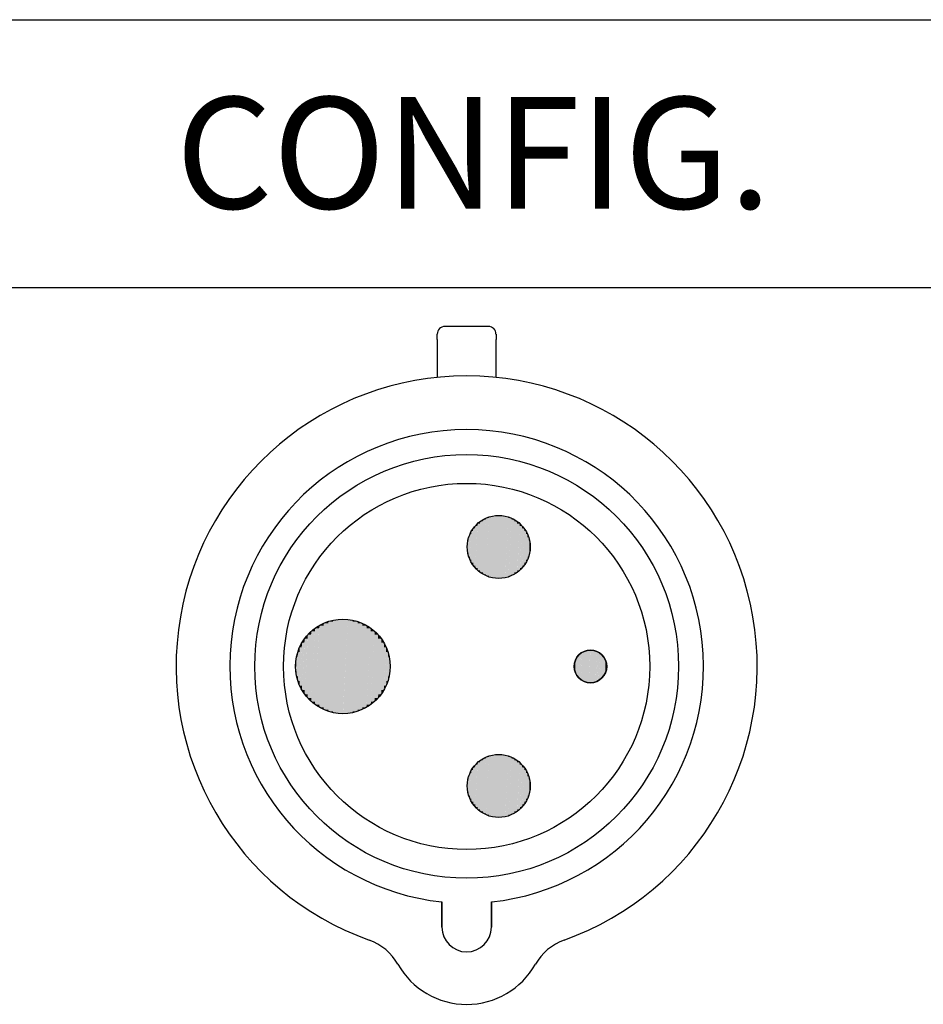
# Paper-space layout 'Layout1' of a CAD drawing. Units: inches. Extents: x 1.6 to 17.9, y 1.8 to 12.1.
# Drawn here: x 5.3 to 6.3, y 6.1 to 7.2 of the extents above; entities that cross this region are included whole.
import ezdxf

# ---------------------------------------------------------------- set-up
doc = ezdxf.new("R2010")
doc.units = ezdxf.units.IN
doc.header["$MEASUREMENT"] = 0
for name, color, linetype, lineweight in [('10', 7, 'Continuous', 30), ('Hatch (ANSI)', 7, 'Continuous', 18), ('Symbol (ANSI)', 7, 'Continuous', 25)]:
    doc.layers.add(name, color=color, linetype=linetype, lineweight=lineweight)
doc.styles.get("Standard").update_dxf_attribs({"font": 'tahoma.ttf'})

# ---------------------------------------------------------------- blocks, each defined once
blk = doc.blocks.new('CustomObjectsInViewport1_0')
at = {"color": 0}
for p, q in [((4.5998, 5.4386), (4.551, 5.4386)), ((4.5425, 5.4242), (4.5425, 5.4302)), ((4.5425, 5.4242), (4.5425, 5.3815)), ((4.6083, 5.4302), (4.6083, 5.4242)), ((4.6083, 5.3815), (4.6083, 5.4242)), ((4.5476, 4.7654), (4.5476, 4.7936)), ((4.5476, 4.7936), (4.5476, 4.7654)), ((4.6032, 4.7654), (4.6032, 4.7936)), ((4.6032, 4.7936), (4.6032, 4.7654))]:
    blk.add_line(p, q, dxfattribs=at)
for centre, radius in [((4.5754, 5.0576), 0.2375), ((4.5754, 5.0576), 0.2052), ((4.6113, 5.1915), 0.0353), ((4.4367, 5.0576), 0.053), ((4.7141, 5.0576), 0.0183), ((4.6113, 4.9236), 0.0353)]:
    blk.add_circle(centre, radius, dxfattribs=at)
for centre, radius, start, end in [((4.551, 5.4302), 0.00848, 90, 180), ((4.5998, 5.4302), 0.00848, 0, 90), ((4.5754, 5.0576), 0.3256, 289.6027, 250.3973), ((4.5754, 5.0576), 0.2654, 276.0047, 263.9953), ((4.7141, 5.0576), 0.0183, 90, 270), ((4.7141, 5.0576), 0.0183, 270, 90), ((4.5754, 4.7654), 0.0278, 180, 0), ((4.5754, 4.7654), 0.0278, 180, 0), ((4.4459, 4.6941), 0.0602, 29.4726, 70.3973), ((4.7049, 4.6941), 0.0602, 109.6027, 150.5274), ((4.5754, 4.7672), 0.0885, 209.4726, 330.5274)]:
    blk.add_arc(centre, radius, start, end, dxfattribs=at)
at = {"layer": '10', "linetype": 'Continuous'}
for p, q in [((2.2692, 5.7825), (11.1043, 5.7825)), ((2.2692, 5.4825), (11.1043, 5.4825))]:
    blk.add_line(p, q, dxfattribs=at)
at = {"layer": 'Hatch (ANSI)', "linetype": 'Continuous'}
for points in [[(4.5936, 5.2221), (4.5936, 5.1629), (4.5905, 5.1629)], [(4.5936, 5.2221), (4.5935, 5.2201), (4.5905, 5.2201)], [(4.5969, 5.2238), (4.5969, 5.1609), (4.5936, 5.1609)], [(4.5969, 5.2238), (4.5968, 5.2221), (4.5936, 5.2221)], [(4.5936, 5.2221), (4.5968, 5.2221), (4.5936, 5.1609)], [(4.6004, 5.2251), (4.6004, 5.1592), (4.5969, 5.1592)], [(4.6004, 5.2251), (4.6003, 5.2238), (4.5969, 5.2238)], [(4.5969, 5.2238), (4.6003, 5.2238), (4.5969, 5.1592)], [(4.6039, 5.226), (4.6039, 5.1579), (4.6004, 5.1579)], [(4.6039, 5.226), (4.6039, 5.2251), (4.6004, 5.2251)], [(4.6004, 5.2251), (4.6039, 5.2251), (4.6004, 5.1579)], [(4.6076, 5.2266), (4.6076, 5.157), (4.6039, 5.157)], [(4.6076, 5.2266), (4.6076, 5.226), (4.6039, 5.226)], [(4.6039, 5.226), (4.6076, 5.226), (4.6039, 5.157)], [(4.6113, 5.2268), (4.6113, 5.2266), (4.6076, 5.2266)], [(4.6113, 5.2268), (4.6113, 5.1564), (4.6076, 5.1564)], [(4.6076, 5.2266), (4.6113, 5.2266), (4.6076, 5.1564)], [(4.6113, 5.2268), (4.615, 5.2266), (4.6113, 5.2266)], [(4.6113, 5.2266), (4.615, 5.2266), (4.6113, 5.1562)], [(4.615, 5.2266), (4.615, 5.1564), (4.6113, 5.1564)], [(4.615, 5.2266), (4.6186, 5.226), (4.615, 5.226)], [(4.615, 5.226), (4.6186, 5.226), (4.615, 5.1564)], [(4.6186, 5.226), (4.6186, 5.157), (4.615, 5.157)], [(4.6186, 5.226), (4.6222, 5.2251), (4.6186, 5.2251)], [(4.6186, 5.2251), (4.6222, 5.2251), (4.6186, 5.157)], [(4.6222, 5.2251), (4.6222, 5.1579), (4.6187, 5.1579)], [(4.6222, 5.2251), (4.6257, 5.2238), (4.6222, 5.2238)], [(4.6222, 5.2238), (4.6257, 5.2238), (4.6222, 5.1579)], [(4.6257, 5.2238), (4.6257, 5.1592), (4.6223, 5.1592)], [(4.6257, 5.2238), (4.6289, 5.2221), (4.6257, 5.2221)], [(4.6257, 5.2221), (4.6289, 5.2221), (4.6257, 5.1592)], [(4.6289, 5.2221), (4.6289, 5.1609), (4.6257, 5.1609)], [(4.6289, 5.2221), (4.632, 5.2201), (4.6289, 5.2201)], [(4.5827, 5.2123), (4.5827, 5.1738), (4.5807, 5.1738)], [(4.5827, 5.2123), (4.5826, 5.2092), (4.5807, 5.2092)], [(4.585, 5.2151), (4.585, 5.1707), (4.5827, 5.1707)], [(4.585, 5.2151), (4.5849, 5.2123), (4.5827, 5.2123)], [(4.5827, 5.2123), (4.5849, 5.2123), (4.5827, 5.1707)], [(4.5877, 5.2177), (4.5877, 5.1679), (4.585, 5.1679)], [(4.5877, 5.2177), (4.5875, 5.2151), (4.585, 5.2151)], [(4.585, 5.2151), (4.5875, 5.2151), (4.585, 5.1679)], [(4.5905, 5.2201), (4.5905, 5.1652), (4.5877, 5.1652)], [(4.5905, 5.2201), (4.5904, 5.2177), (4.5877, 5.2177)], [(4.5877, 5.2177), (4.5904, 5.2177), (4.5877, 5.1652)], [(4.5905, 5.2201), (4.5935, 5.2201), (4.5905, 5.1629)], [(4.6289, 5.2201), (4.632, 5.2201), (4.6289, 5.1609)], [(4.632, 5.2201), (4.632, 5.1629), (4.629, 5.1629)], [(4.632, 5.2201), (4.6349, 5.2177), (4.632, 5.2177)], [(4.632, 5.2177), (4.6349, 5.2177), (4.632, 5.1629)], [(4.6349, 5.2177), (4.6349, 5.1652), (4.6322, 5.1652)], [(4.6349, 5.2177), (4.6375, 5.2151), (4.6349, 5.2151)], [(4.6349, 5.2151), (4.6375, 5.2151), (4.6349, 5.1652)], [(4.6375, 5.2151), (4.6375, 5.1679), (4.6351, 5.1679)], [(4.6375, 5.2151), (4.6399, 5.2123), (4.6375, 5.2123)], [(4.6375, 5.2123), (4.6399, 5.2123), (4.6375, 5.1679)], [(4.6399, 5.2123), (4.6399, 5.1707), (4.6377, 5.1707)], [(4.6399, 5.2123), (4.6419, 5.2092), (4.6399, 5.2092)], [(4.5767, 5.1988), (4.5767, 5.1878), (4.5762, 5.1878)], [(4.5767, 5.1988), (4.5766, 5.1952), (4.5762, 5.1952)], [(4.5777, 5.2024), (4.5777, 5.1842), (4.5767, 5.1842)], [(4.5777, 5.2024), (4.5775, 5.1988), (4.5767, 5.1988)], [(4.5767, 5.1988), (4.5775, 5.1988), (4.5767, 5.1842)], [(4.579, 5.2059), (4.579, 5.1806), (4.5777, 5.1806)], [(4.579, 5.2059), (4.5788, 5.2024), (4.5777, 5.2024)], [(4.5777, 5.2024), (4.5788, 5.2024), (4.5777, 5.1806)], [(4.5807, 5.2092), (4.5807, 5.1771), (4.579, 5.1771)], [(4.5807, 5.2092), (4.5805, 5.2059), (4.579, 5.2059)], [(4.579, 5.2059), (4.5805, 5.2059), (4.579, 5.1771)], [(4.5807, 5.2092), (4.5826, 5.2092), (4.5807, 5.1738)], [(4.6399, 5.2092), (4.6419, 5.2092), (4.6399, 5.1707)], [(4.6419, 5.2092), (4.6419, 5.1738), (4.64, 5.1738)], [(4.6419, 5.2092), (4.6435, 5.2059), (4.6419, 5.2059)], [(4.6419, 5.2059), (4.6435, 5.2059), (4.6419, 5.1738)], [(4.6435, 5.2059), (4.6435, 5.1771), (4.642, 5.1771)], [(4.6435, 5.2059), (4.6449, 5.2024), (4.6435, 5.2024)], [(4.6435, 5.2024), (4.6449, 5.2024), (4.6435, 5.1771)], [(4.6449, 5.2024), (4.6449, 5.1806), (4.6437, 5.1806)], [(4.6449, 5.2024), (4.6458, 5.1988), (4.6449, 5.1988)], [(4.6449, 5.1988), (4.6458, 5.1988), (4.6449, 5.1806)], [(4.6458, 5.1988), (4.6458, 5.1842), (4.6451, 5.1842)], [(4.6458, 5.1988), (4.6464, 5.1952), (4.6458, 5.1952)], [(4.5762, 5.1952), (4.5762, 5.1915), (4.576, 5.1915)], [(4.576, 5.1915), (4.5762, 5.1915), (4.5762, 5.1878)], [(4.5762, 5.1952), (4.5766, 5.1952), (4.5762, 5.1878)], [(4.5762, 5.1878), (4.5767, 5.1878), (4.5767, 5.1842)], [(4.6458, 5.1952), (4.6464, 5.1952), (4.6458, 5.1842)], [(4.646, 5.1878), (4.6464, 5.1878), (4.6458, 5.1842)], [(4.6464, 5.1952), (4.6464, 5.1878), (4.646, 5.1878)], [(4.6464, 5.1952), (4.6466, 5.1915), (4.6464, 5.1915)], [(4.6464, 5.1915), (4.6466, 5.1915), (4.6464, 5.1878)], [(4.5767, 5.1842), (4.5777, 5.1842), (4.5777, 5.1806)], [(4.5777, 5.1806), (4.579, 5.1806), (4.579, 5.1771)], [(4.579, 5.1771), (4.5807, 5.1771), (4.5807, 5.1738)], [(4.642, 5.1771), (4.6435, 5.1771), (4.6419, 5.1738)], [(4.6437, 5.1806), (4.6449, 5.1806), (4.6435, 5.1771)], [(4.6451, 5.1842), (4.6458, 5.1842), (4.6449, 5.1806)], [(4.5807, 5.1738), (4.5827, 5.1738), (4.5827, 5.1707)], [(4.5827, 5.1707), (4.585, 5.1707), (4.585, 5.1679)], [(4.585, 5.1679), (4.5877, 5.1679), (4.5877, 5.1652)], [(4.6351, 5.1679), (4.6375, 5.1679), (4.6349, 5.1652)], [(4.6377, 5.1707), (4.6399, 5.1707), (4.6375, 5.1679)], [(4.64, 5.1738), (4.6419, 5.1738), (4.6399, 5.1707)], [(4.5877, 5.1652), (4.5905, 5.1652), (4.5905, 5.1629)], [(4.5905, 5.1629), (4.5936, 5.1629), (4.5936, 5.1609)], [(4.5936, 5.1609), (4.5969, 5.1609), (4.5969, 5.1592)], [(4.5969, 5.1592), (4.6004, 5.1592), (4.6004, 5.1579)], [(4.6004, 5.1579), (4.6039, 5.1579), (4.6039, 5.157)], [(4.6039, 5.157), (4.6076, 5.157), (4.6076, 5.1564)], [(4.6076, 5.1564), (4.6113, 5.1564), (4.6113, 5.1562)], [(4.6113, 5.1564), (4.615, 5.1564), (4.6113, 5.1562)], [(4.615, 5.157), (4.6186, 5.157), (4.615, 5.1564)], [(4.6187, 5.1579), (4.6222, 5.1579), (4.6186, 5.157)], [(4.6223, 5.1592), (4.6257, 5.1592), (4.6222, 5.1579)], [(4.6257, 5.1609), (4.6289, 5.1609), (4.6257, 5.1592)], [(4.629, 5.1629), (4.632, 5.1629), (4.6289, 5.1609)], [(4.6322, 5.1652), (4.6349, 5.1652), (4.632, 5.1629)], [(4.4312, 5.1103), (4.4312, 5.0057), (4.4257, 5.0057)], [(4.4312, 5.1103), (4.4312, 5.1094), (4.4257, 5.1094)], [(4.4367, 5.1105), (4.4367, 5.1103), (4.4312, 5.1103)], [(4.4367, 5.1105), (4.4367, 5.0049), (4.4312, 5.0049)], [(4.4312, 5.1103), (4.4367, 5.1103), (4.4312, 5.0049)], [(4.4367, 5.1105), (4.4423, 5.1103), (4.4367, 5.1103)], [(4.4367, 5.1103), (4.4423, 5.1103), (4.4367, 5.0046)], [(4.4423, 5.1103), (4.4423, 5.0049), (4.4368, 5.0049)], [(4.4423, 5.1103), (4.4478, 5.1094), (4.4423, 5.1094)], [(4.4056, 5.1004), (4.4056, 5.0182), (4.4013, 5.0182)], [(4.4056, 5.1004), (4.4054, 5.0969), (4.4013, 5.0969)], [(4.4103, 5.1034), (4.4103, 5.0147), (4.4056, 5.0147)], [(4.4103, 5.1034), (4.4101, 5.1004), (4.4056, 5.1004)], [(4.4056, 5.1004), (4.4101, 5.1004), (4.4056, 5.0147)], [(4.4152, 5.106), (4.4152, 5.0117), (4.4103, 5.0117)], [(4.4152, 5.106), (4.4151, 5.1034), (4.4103, 5.1034)], [(4.4103, 5.1034), (4.4151, 5.1034), (4.4103, 5.0117)], [(4.4204, 5.1079), (4.4204, 5.0092), (4.4152, 5.0092)], [(4.4204, 5.1079), (4.4203, 5.106), (4.4152, 5.106)], [(4.4152, 5.106), (4.4203, 5.106), (4.4152, 5.0092)], [(4.4257, 5.1094), (4.4257, 5.0072), (4.4204, 5.0072)], [(4.4257, 5.1094), (4.4257, 5.1079), (4.4204, 5.1079)], [(4.4204, 5.1079), (4.4257, 5.1079), (4.4204, 5.0072)], [(4.4257, 5.1094), (4.4312, 5.1094), (4.4257, 5.0057)], [(4.4423, 5.1094), (4.4478, 5.1094), (4.4423, 5.0049)], [(4.4478, 5.1094), (4.4478, 5.0057), (4.4423, 5.0057)], [(4.4478, 5.1094), (4.4531, 5.1079), (4.4478, 5.1079)], [(4.4478, 5.1079), (4.4531, 5.1079), (4.4478, 5.0057)], [(4.4531, 5.1079), (4.4531, 5.0072), (4.4478, 5.0072)], [(4.4531, 5.1079), (4.4583, 5.106), (4.4531, 5.106)], [(4.4531, 5.106), (4.4583, 5.106), (4.4531, 5.0072)], [(4.4583, 5.106), (4.4583, 5.0092), (4.4532, 5.0092)], [(4.4583, 5.106), (4.4632, 5.1034), (4.4583, 5.1034)], [(4.4583, 5.1034), (4.4632, 5.1034), (4.4583, 5.0092)], [(4.4632, 5.1034), (4.4632, 5.0117), (4.4584, 5.0117)], [(4.4632, 5.1034), (4.4679, 5.1004), (4.4632, 5.1004)], [(4.4632, 5.1004), (4.4679, 5.1004), (4.4632, 5.0117)], [(4.4679, 5.1004), (4.4679, 5.0147), (4.4634, 5.0147)], [(4.4679, 5.1004), (4.4722, 5.0969), (4.4679, 5.0969)], [(4.3939, 5.0887), (4.3939, 5.0311), (4.3909, 5.0311)], [(4.3939, 5.0887), (4.3936, 5.0841), (4.3909, 5.0841)], [(4.3974, 5.093), (4.3974, 5.0264), (4.3939, 5.0264)], [(4.3974, 5.093), (4.3971, 5.0887), (4.3939, 5.0887)], [(4.3939, 5.0887), (4.3971, 5.0887), (4.3939, 5.0264)], [(4.4013, 5.0969), (4.4013, 5.0221), (4.3974, 5.0221)], [(4.4013, 5.0969), (4.4011, 5.093), (4.3974, 5.093)], [(4.3974, 5.093), (4.4011, 5.093), (4.3974, 5.0221)], [(4.4013, 5.0969), (4.4054, 5.0969), (4.4013, 5.0182)], [(4.4679, 5.0969), (4.4722, 5.0969), (4.4679, 5.0147)], [(4.4722, 5.0969), (4.4722, 5.0182), (4.4681, 5.0182)], [(4.4722, 5.0969), (4.4761, 5.093), (4.4722, 5.093)], [(4.4722, 5.093), (4.4761, 5.093), (4.4722, 5.0182)], [(4.4761, 5.093), (4.4761, 5.0221), (4.4724, 5.0221)], [(4.4761, 5.093), (4.4796, 5.0887), (4.4761, 5.0887)], [(4.4761, 5.0887), (4.4796, 5.0887), (4.4761, 5.0221)], [(4.4796, 5.0887), (4.4796, 5.0264), (4.4763, 5.0264)], [(4.4796, 5.0887), (4.4826, 5.0841), (4.4796, 5.0841)], [(4.3883, 5.0791), (4.3883, 5.0412), (4.3864, 5.0412)], [(4.3883, 5.0791), (4.3881, 5.0739), (4.3864, 5.0739)], [(4.3909, 5.0841), (4.3909, 5.036), (4.3883, 5.036)], [(4.3909, 5.0841), (4.3906, 5.0791), (4.3883, 5.0791)], [(4.3883, 5.0791), (4.3906, 5.0791), (4.3883, 5.036)], [(4.3909, 5.0841), (4.3936, 5.0841), (4.3909, 5.0311)], [(4.4796, 5.0841), (4.4826, 5.0841), (4.4796, 5.0264)], [(4.4826, 5.0841), (4.4826, 5.0311), (4.4798, 5.0311)], [(4.4826, 5.0841), (4.4851, 5.0791), (4.4826, 5.0791)], [(4.4826, 5.0791), (4.4851, 5.0791), (4.4826, 5.0311)], [(4.4851, 5.0791), (4.4851, 5.036), (4.4829, 5.036)], [(4.4851, 5.0791), (4.4871, 5.0739), (4.4851, 5.0739)], [(4.3849, 5.0686), (4.3849, 5.052), (4.3841, 5.052)], [(4.3849, 5.0686), (4.3846, 5.0631), (4.3841, 5.0631)], [(4.3864, 5.0739), (4.3864, 5.0465), (4.3849, 5.0465)], [(4.3864, 5.0739), (4.3861, 5.0686), (4.3849, 5.0686)], [(4.3849, 5.0686), (4.3861, 5.0686), (4.3849, 5.0465)], [(4.3864, 5.0739), (4.3881, 5.0739), (4.3864, 5.0412)], [(4.4851, 5.0739), (4.4871, 5.0739), (4.4851, 5.036)], [(4.4871, 5.0739), (4.4871, 5.0412), (4.4854, 5.0412)], [(4.4871, 5.0739), (4.4886, 5.0686), (4.4871, 5.0686)], [(4.4871, 5.0686), (4.4886, 5.0686), (4.4871, 5.0412)], [(4.4886, 5.0686), (4.4886, 5.0465), (4.4874, 5.0465)], [(4.4886, 5.0686), (4.4894, 5.0631), (4.4886, 5.0631)], [(4.6982, 5.0667), (4.6982, 5.0501), (4.6973, 5.0501)], [(4.6982, 5.0667), (4.6981, 5.065), (4.6973, 5.065)], [(4.6992, 5.0683), (4.6992, 5.0484), (4.6982, 5.0484)], [(4.6992, 5.0683), (4.6991, 5.0667), (4.6982, 5.0667)], [(4.6982, 5.0667), (4.6991, 5.0667), (4.6982, 5.0484)], [(4.7004, 5.0698), (4.7004, 5.0468), (4.6992, 5.0468)], [(4.7004, 5.0698), (4.7004, 5.0683), (4.6992, 5.0683)], [(4.6992, 5.0683), (4.7004, 5.0683), (4.6992, 5.0468)], [(4.7018, 5.0712), (4.7018, 5.0453), (4.7004, 5.0453)], [(4.7018, 5.0712), (4.7017, 5.0698), (4.7004, 5.0698)], [(4.7004, 5.0698), (4.7017, 5.0698), (4.7004, 5.0453)], [(4.7033, 5.0724), (4.7033, 5.0439), (4.7018, 5.0439)], [(4.7033, 5.0724), (4.7032, 5.0712), (4.7018, 5.0712)], [(4.7018, 5.0712), (4.7032, 5.0712), (4.7018, 5.0439)], [(4.7049, 5.0734), (4.7049, 5.0427), (4.7033, 5.0427)], [(4.7049, 5.0734), (4.7048, 5.0724), (4.7033, 5.0724)], [(4.7033, 5.0724), (4.7048, 5.0724), (4.7033, 5.0427)], [(4.7066, 5.0743), (4.7066, 5.0417), (4.7049, 5.0417)], [(4.7066, 5.0743), (4.7066, 5.0734), (4.7049, 5.0734)], [(4.7049, 5.0734), (4.7066, 5.0734), (4.7049, 5.0417)], [(4.7084, 5.075), (4.7084, 5.0408), (4.7066, 5.0408)], [(4.7084, 5.075), (4.7084, 5.0743), (4.7066, 5.0743)], [(4.7066, 5.0743), (4.7084, 5.0743), (4.7066, 5.0408)], [(4.7102, 5.0755), (4.7102, 5.0401), (4.7084, 5.0401)], [(4.7102, 5.0755), (4.7102, 5.075), (4.7084, 5.075)], [(4.7084, 5.075), (4.7102, 5.075), (4.7084, 5.0401)], [(4.7121, 5.0758), (4.7121, 5.0396), (4.7102, 5.0396)], [(4.7121, 5.0758), (4.7121, 5.0755), (4.7102, 5.0755)], [(4.7102, 5.0755), (4.7121, 5.0755), (4.7102, 5.0396)], [(4.7141, 5.0759), (4.714, 5.0758), (4.7121, 5.0758)], [(4.7141, 5.0759), (4.7141, 5.0393), (4.7121, 5.0393)], [(4.7121, 5.0758), (4.714, 5.0758), (4.7121, 5.0393)], [(4.7141, 5.0759), (4.716, 5.0758), (4.7141, 5.0758)], [(4.7141, 5.0758), (4.716, 5.0758), (4.7141, 5.0392)], [(4.716, 5.0758), (4.716, 5.0393), (4.7141, 5.0393)], [(4.716, 5.0758), (4.7179, 5.0755), (4.716, 5.0755)], [(4.716, 5.0755), (4.7179, 5.0755), (4.716, 5.0393)], [(4.7179, 5.0755), (4.7179, 5.0396), (4.716, 5.0396)], [(4.7179, 5.0755), (4.7197, 5.075), (4.7179, 5.075)], [(4.7179, 5.075), (4.7197, 5.075), (4.7179, 5.0396)], [(4.7197, 5.075), (4.7197, 5.0401), (4.7179, 5.0401)], [(4.7197, 5.075), (4.7215, 5.0743), (4.7197, 5.0743)], [(4.7197, 5.0743), (4.7215, 5.0743), (4.7197, 5.0401)], [(4.7215, 5.0743), (4.7215, 5.0408), (4.7198, 5.0408)], [(4.7215, 5.0743), (4.7232, 5.0734), (4.7215, 5.0734)], [(4.7215, 5.0734), (4.7232, 5.0734), (4.7215, 5.0408)], [(4.7232, 5.0734), (4.7232, 5.0417), (4.7216, 5.0417)], [(4.7232, 5.0734), (4.7248, 5.0724), (4.7232, 5.0724)], [(4.7232, 5.0724), (4.7248, 5.0724), (4.7232, 5.0417)], [(4.7248, 5.0724), (4.7248, 5.0427), (4.7233, 5.0427)], [(4.7248, 5.0724), (4.7263, 5.0712), (4.7248, 5.0712)], [(4.7248, 5.0712), (4.7263, 5.0712), (4.7248, 5.0427)], [(4.7263, 5.0712), (4.7263, 5.0439), (4.7249, 5.0439)], [(4.7263, 5.0712), (4.7277, 5.0698), (4.7263, 5.0698)], [(4.7263, 5.0698), (4.7277, 5.0698), (4.7263, 5.0439)], [(4.7277, 5.0698), (4.7277, 5.0453), (4.7264, 5.0453)], [(4.7277, 5.0698), (4.7289, 5.0683), (4.7277, 5.0683)], [(4.7277, 5.0683), (4.7289, 5.0683), (4.7277, 5.0453)], [(4.7289, 5.0683), (4.7289, 5.0468), (4.7278, 5.0468)], [(4.7289, 5.0683), (4.7299, 5.0667), (4.7289, 5.0667)], [(4.7289, 5.0667), (4.7299, 5.0667), (4.7289, 5.0468)], [(4.7299, 5.0667), (4.7299, 5.0484), (4.729, 5.0484)], [(4.7299, 5.0667), (4.7308, 5.065), (4.7299, 5.065)], [(4.3841, 5.0631), (4.3841, 5.0576), (4.3838, 5.0576)], [(4.3838, 5.0576), (4.3841, 5.0576), (4.3841, 5.052)], [(4.3841, 5.0631), (4.3846, 5.0631), (4.3841, 5.052)], [(4.4886, 5.0631), (4.4894, 5.0631), (4.4886, 5.0465)], [(4.4894, 5.0631), (4.4894, 5.052), (4.4889, 5.052)], [(4.4894, 5.0631), (4.4897, 5.0576), (4.4894, 5.0576)], [(4.4894, 5.0576), (4.4897, 5.0576), (4.4894, 5.052)], [(4.6958, 5.0595), (4.6958, 5.0576), (4.6957, 5.0576)], [(4.6957, 5.0576), (4.6958, 5.0576), (4.6958, 5.0556)], [(4.6961, 5.0614), (4.6961, 5.0556), (4.6958, 5.0556)], [(4.6961, 5.0614), (4.696, 5.0595), (4.6958, 5.0595)], [(4.6958, 5.0595), (4.696, 5.0595), (4.6958, 5.0556)], [(4.6958, 5.0556), (4.6961, 5.0556), (4.6961, 5.0538)], [(4.6966, 5.0632), (4.6966, 5.0538), (4.6961, 5.0538)], [(4.6966, 5.0632), (4.6965, 5.0614), (4.6961, 5.0614)], [(4.6961, 5.0614), (4.6965, 5.0614), (4.6961, 5.0538)], [(4.6973, 5.065), (4.6973, 5.0519), (4.6966, 5.0519)], [(4.6973, 5.065), (4.6972, 5.0632), (4.6966, 5.0632)], [(4.6966, 5.0632), (4.6972, 5.0632), (4.6966, 5.0519)], [(4.6973, 5.065), (4.6981, 5.065), (4.6973, 5.0501)], [(4.7299, 5.065), (4.7308, 5.065), (4.7299, 5.0484)], [(4.7308, 5.065), (4.7308, 5.0501), (4.73, 5.0501)], [(4.7308, 5.065), (4.7315, 5.0632), (4.7308, 5.0632)], [(4.7308, 5.0632), (4.7315, 5.0632), (4.7308, 5.0501)], [(4.7315, 5.0632), (4.7315, 5.0519), (4.7309, 5.0519)], [(4.7315, 5.0632), (4.732, 5.0614), (4.7315, 5.0614)], [(4.7315, 5.0614), (4.732, 5.0614), (4.7315, 5.0519)], [(4.732, 5.0614), (4.732, 5.0538), (4.7316, 5.0538)], [(4.732, 5.0614), (4.7323, 5.0595), (4.732, 5.0595)], [(4.732, 5.0595), (4.7323, 5.0595), (4.732, 5.0538)], [(4.7321, 5.0556), (4.7323, 5.0556), (4.732, 5.0538)], [(4.7323, 5.0595), (4.7323, 5.0556), (4.7321, 5.0556)], [(4.7323, 5.0595), (4.7324, 5.0576), (4.7323, 5.0576)], [(4.7323, 5.0576), (4.7324, 5.0576), (4.7323, 5.0556)], [(4.3841, 5.052), (4.3849, 5.052), (4.3849, 5.0465)], [(4.3849, 5.0465), (4.3864, 5.0465), (4.3864, 5.0412)], [(4.4874, 5.0465), (4.4886, 5.0465), (4.4871, 5.0412)], [(4.4889, 5.052), (4.4894, 5.052), (4.4886, 5.0465)], [(4.6961, 5.0538), (4.6966, 5.0538), (4.6966, 5.0519)], [(4.6966, 5.0519), (4.6973, 5.0519), (4.6973, 5.0501)], [(4.6973, 5.0501), (4.6982, 5.0501), (4.6982, 5.0484)], [(4.6982, 5.0484), (4.6992, 5.0484), (4.6992, 5.0468)], [(4.6992, 5.0468), (4.7004, 5.0468), (4.7004, 5.0453)], [(4.7004, 5.0453), (4.7018, 5.0453), (4.7018, 5.0439)], [(4.7264, 5.0453), (4.7277, 5.0453), (4.7263, 5.0439)], [(4.7278, 5.0468), (4.7289, 5.0468), (4.7277, 5.0453)], [(4.729, 5.0484), (4.7299, 5.0484), (4.7289, 5.0468)], [(4.73, 5.0501), (4.7308, 5.0501), (4.7299, 5.0484)], [(4.7309, 5.0519), (4.7315, 5.0519), (4.7308, 5.0501)], [(4.7316, 5.0538), (4.732, 5.0538), (4.7315, 5.0519)], [(4.3864, 5.0412), (4.3883, 5.0412), (4.3883, 5.036)], [(4.3883, 5.036), (4.3909, 5.036), (4.3909, 5.0311)], [(4.4829, 5.036), (4.4851, 5.036), (4.4826, 5.0311)], [(4.4854, 5.0412), (4.4871, 5.0412), (4.4851, 5.036)], [(4.7018, 5.0439), (4.7033, 5.0439), (4.7033, 5.0427)], [(4.7033, 5.0427), (4.7049, 5.0427), (4.7049, 5.0417)], [(4.7049, 5.0417), (4.7066, 5.0417), (4.7066, 5.0408)], [(4.7066, 5.0408), (4.7084, 5.0408), (4.7084, 5.0401)], [(4.7084, 5.0401), (4.7102, 5.0401), (4.7102, 5.0396)], [(4.7102, 5.0396), (4.7121, 5.0396), (4.7121, 5.0393)], [(4.7121, 5.0393), (4.7141, 5.0393), (4.7141, 5.0392)], [(4.7141, 5.0393), (4.716, 5.0393), (4.7141, 5.0392)], [(4.716, 5.0396), (4.7179, 5.0396), (4.716, 5.0393)], [(4.7179, 5.0401), (4.7197, 5.0401), (4.7179, 5.0396)], [(4.7198, 5.0408), (4.7215, 5.0408), (4.7197, 5.0401)], [(4.7216, 5.0417), (4.7232, 5.0417), (4.7215, 5.0408)], [(4.7233, 5.0427), (4.7248, 5.0427), (4.7232, 5.0417)], [(4.7249, 5.0439), (4.7263, 5.0439), (4.7248, 5.0427)], [(4.3909, 5.0311), (4.3939, 5.0311), (4.3939, 5.0264)], [(4.3939, 5.0264), (4.3974, 5.0264), (4.3974, 5.0221)], [(4.3974, 5.0221), (4.4013, 5.0221), (4.4013, 5.0182)], [(4.4724, 5.0221), (4.4761, 5.0221), (4.4722, 5.0182)], [(4.4763, 5.0264), (4.4796, 5.0264), (4.4761, 5.0221)], [(4.4798, 5.0311), (4.4826, 5.0311), (4.4796, 5.0264)], [(4.4013, 5.0182), (4.4056, 5.0182), (4.4056, 5.0147)], [(4.4056, 5.0147), (4.4103, 5.0147), (4.4103, 5.0117)], [(4.4103, 5.0117), (4.4152, 5.0117), (4.4152, 5.0092)], [(4.4584, 5.0117), (4.4632, 5.0117), (4.4583, 5.0092)], [(4.4634, 5.0147), (4.4679, 5.0147), (4.4632, 5.0117)], [(4.4681, 5.0182), (4.4722, 5.0182), (4.4679, 5.0147)], [(4.4152, 5.0092), (4.4204, 5.0092), (4.4204, 5.0072)], [(4.4204, 5.0072), (4.4257, 5.0072), (4.4257, 5.0057)], [(4.4257, 5.0057), (4.4312, 5.0057), (4.4312, 5.0049)], [(4.4312, 5.0049), (4.4367, 5.0049), (4.4367, 5.0046)], [(4.4368, 5.0049), (4.4423, 5.0049), (4.4367, 5.0046)], [(4.4423, 5.0057), (4.4478, 5.0057), (4.4423, 5.0049)], [(4.4478, 5.0072), (4.4531, 5.0072), (4.4478, 5.0057)], [(4.4532, 5.0092), (4.4583, 5.0092), (4.4531, 5.0072)], [(4.5969, 4.9559), (4.5969, 4.893), (4.5936, 4.893)], [(4.5969, 4.9559), (4.5968, 4.9542), (4.5936, 4.9542)], [(4.6004, 4.9572), (4.6004, 4.8914), (4.5969, 4.8914)], [(4.6004, 4.9572), (4.6003, 4.9559), (4.5969, 4.9559)], [(4.5969, 4.9559), (4.6003, 4.9559), (4.5969, 4.8914)], [(4.6039, 4.9582), (4.6039, 4.89), (4.6004, 4.89)], [(4.6039, 4.9582), (4.6039, 4.9572), (4.6004, 4.9572)], [(4.6004, 4.9572), (4.6039, 4.9572), (4.6004, 4.89)], [(4.6076, 4.9588), (4.6076, 4.8891), (4.6039, 4.8891)], [(4.6076, 4.9588), (4.6076, 4.9582), (4.6039, 4.9582)], [(4.6039, 4.9582), (4.6076, 4.9582), (4.6039, 4.8891)], [(4.6113, 4.9589), (4.6113, 4.9588), (4.6076, 4.9588)], [(4.6113, 4.9589), (4.6113, 4.8885), (4.6076, 4.8885)], [(4.6076, 4.9588), (4.6113, 4.9588), (4.6076, 4.8885)], [(4.6113, 4.9589), (4.615, 4.9588), (4.6113, 4.9588)], [(4.6113, 4.9588), (4.615, 4.9588), (4.6113, 4.8883)], [(4.615, 4.9588), (4.615, 4.8885), (4.6113, 4.8885)], [(4.615, 4.9588), (4.6186, 4.9582), (4.615, 4.9582)], [(4.615, 4.9582), (4.6186, 4.9582), (4.615, 4.8885)], [(4.6186, 4.9582), (4.6186, 4.8891), (4.615, 4.8891)], [(4.6186, 4.9582), (4.6222, 4.9572), (4.6186, 4.9572)], [(4.6186, 4.9572), (4.6222, 4.9572), (4.6186, 4.8891)], [(4.6222, 4.9572), (4.6222, 4.89), (4.6187, 4.89)], [(4.6222, 4.9572), (4.6257, 4.9559), (4.6222, 4.9559)], [(4.6222, 4.9559), (4.6257, 4.9559), (4.6222, 4.89)], [(4.6257, 4.9559), (4.6257, 4.8914), (4.6223, 4.8914)], [(4.6257, 4.9559), (4.6289, 4.9542), (4.6257, 4.9542)], [(4.585, 4.9473), (4.585, 4.9029), (4.5827, 4.9029)], [(4.585, 4.9473), (4.5849, 4.9444), (4.5827, 4.9444)], [(4.5877, 4.9499), (4.5877, 4.9), (4.585, 4.9)], [(4.5877, 4.9499), (4.5875, 4.9473), (4.585, 4.9473)], [(4.585, 4.9473), (4.5875, 4.9473), (4.585, 4.9)], [(4.5905, 4.9522), (4.5905, 4.8974), (4.5877, 4.8974)], [(4.5905, 4.9522), (4.5904, 4.9499), (4.5877, 4.9499)], [(4.5877, 4.9499), (4.5904, 4.9499), (4.5877, 4.8974)], [(4.5936, 4.9542), (4.5936, 4.8951), (4.5905, 4.8951)], [(4.5936, 4.9542), (4.5935, 4.9522), (4.5905, 4.9522)], [(4.5905, 4.9522), (4.5935, 4.9522), (4.5905, 4.8951)], [(4.5936, 4.9542), (4.5968, 4.9542), (4.5936, 4.893)], [(4.6257, 4.9542), (4.6289, 4.9542), (4.6257, 4.8914)], [(4.6289, 4.9542), (4.6289, 4.893), (4.6257, 4.893)], [(4.6289, 4.9542), (4.632, 4.9522), (4.6289, 4.9522)], [(4.6289, 4.9522), (4.632, 4.9522), (4.6289, 4.893)], [(4.632, 4.9522), (4.632, 4.8951), (4.629, 4.8951)], [(4.632, 4.9522), (4.6349, 4.9499), (4.632, 4.9499)], [(4.632, 4.9499), (4.6349, 4.9499), (4.632, 4.8951)], [(4.6349, 4.9499), (4.6349, 4.8974), (4.6322, 4.8974)], [(4.6349, 4.9499), (4.6375, 4.9473), (4.6349, 4.9473)], [(4.6349, 4.9473), (4.6375, 4.9473), (4.6349, 4.8974)], [(4.6375, 4.9473), (4.6375, 4.9), (4.6351, 4.9)], [(4.6375, 4.9473), (4.6399, 4.9444), (4.6375, 4.9444)], [(4.5777, 4.9345), (4.5777, 4.9163), (4.5767, 4.9163)], [(4.5777, 4.9345), (4.5775, 4.931), (4.5767, 4.931)], [(4.579, 4.938), (4.579, 4.9127), (4.5777, 4.9127)], [(4.579, 4.938), (4.5788, 4.9345), (4.5777, 4.9345)], [(4.5777, 4.9345), (4.5788, 4.9345), (4.5777, 4.9127)], [(4.5807, 4.9413), (4.5807, 4.9093), (4.579, 4.9093)], [(4.5807, 4.9413), (4.5805, 4.938), (4.579, 4.938)], [(4.579, 4.938), (4.5805, 4.938), (4.579, 4.9093)], [(4.5827, 4.9444), (4.5827, 4.906), (4.5807, 4.906)], [(4.5827, 4.9444), (4.5826, 4.9413), (4.5807, 4.9413)], [(4.5807, 4.9413), (4.5826, 4.9413), (4.5807, 4.906)], [(4.5827, 4.9444), (4.5849, 4.9444), (4.5827, 4.9029)], [(4.6375, 4.9444), (4.6399, 4.9444), (4.6375, 4.9)], [(4.6399, 4.9444), (4.6399, 4.9029), (4.6377, 4.9029)], [(4.6399, 4.9444), (4.6419, 4.9413), (4.6399, 4.9413)], [(4.6399, 4.9413), (4.6419, 4.9413), (4.6399, 4.9029)], [(4.6419, 4.9413), (4.6419, 4.906), (4.64, 4.906)], [(4.6419, 4.9413), (4.6435, 4.938), (4.6419, 4.938)], [(4.6419, 4.938), (4.6435, 4.938), (4.6419, 4.906)], [(4.6435, 4.938), (4.6435, 4.9093), (4.642, 4.9093)], [(4.6435, 4.938), (4.6449, 4.9345), (4.6435, 4.9345)], [(4.6435, 4.9345), (4.6449, 4.9345), (4.6435, 4.9093)], [(4.6449, 4.9345), (4.6449, 4.9127), (4.6437, 4.9127)], [(4.6449, 4.9345), (4.6458, 4.931), (4.6449, 4.931)], [(4.5762, 4.9273), (4.5762, 4.9236), (4.576, 4.9236)], [(4.576, 4.9236), (4.5762, 4.9236), (4.5762, 4.9199)], [(4.5767, 4.931), (4.5767, 4.9199), (4.5762, 4.9199)], [(4.5767, 4.931), (4.5766, 4.9273), (4.5762, 4.9273)], [(4.5762, 4.9273), (4.5766, 4.9273), (4.5762, 4.9199)], [(4.5767, 4.931), (4.5775, 4.931), (4.5767, 4.9163)], [(4.6449, 4.931), (4.6458, 4.931), (4.6449, 4.9127)], [(4.6458, 4.931), (4.6458, 4.9163), (4.6451, 4.9163)], [(4.6458, 4.931), (4.6464, 4.9273), (4.6458, 4.9273)], [(4.6458, 4.9273), (4.6464, 4.9273), (4.6458, 4.9163)], [(4.6464, 4.9273), (4.6464, 4.9199), (4.646, 4.9199)], [(4.6464, 4.9273), (4.6466, 4.9236), (4.6464, 4.9236)], [(4.6464, 4.9236), (4.6466, 4.9236), (4.6464, 4.9199)], [(4.5762, 4.9199), (4.5767, 4.9199), (4.5767, 4.9163)], [(4.5767, 4.9163), (4.5777, 4.9163), (4.5777, 4.9127)], [(4.5777, 4.9127), (4.579, 4.9127), (4.579, 4.9093)], [(4.6437, 4.9127), (4.6449, 4.9127), (4.6435, 4.9093)], [(4.6451, 4.9163), (4.6458, 4.9163), (4.6449, 4.9127)], [(4.646, 4.9199), (4.6464, 4.9199), (4.6458, 4.9163)], [(4.579, 4.9093), (4.5807, 4.9093), (4.5807, 4.906)], [(4.5807, 4.906), (4.5827, 4.906), (4.5827, 4.9029)], [(4.5827, 4.9029), (4.585, 4.9029), (4.585, 4.9)], [(4.6377, 4.9029), (4.6399, 4.9029), (4.6375, 4.9)], [(4.64, 4.906), (4.6419, 4.906), (4.6399, 4.9029)], [(4.642, 4.9093), (4.6435, 4.9093), (4.6419, 4.906)], [(4.585, 4.9), (4.5877, 4.9), (4.5877, 4.8974)], [(4.5877, 4.8974), (4.5905, 4.8974), (4.5905, 4.8951)], [(4.5905, 4.8951), (4.5936, 4.8951), (4.5936, 4.893)], [(4.5936, 4.893), (4.5969, 4.893), (4.5969, 4.8914)], [(4.5969, 4.8914), (4.6004, 4.8914), (4.6004, 4.89)], [(4.6004, 4.89), (4.6039, 4.89), (4.6039, 4.8891)], [(4.6187, 4.89), (4.6222, 4.89), (4.6186, 4.8891)], [(4.6223, 4.8914), (4.6257, 4.8914), (4.6222, 4.89)], [(4.6257, 4.893), (4.6289, 4.893), (4.6257, 4.8914)], [(4.629, 4.8951), (4.632, 4.8951), (4.6289, 4.893)], [(4.6322, 4.8974), (4.6349, 4.8974), (4.632, 4.8951)], [(4.6351, 4.9), (4.6375, 4.9), (4.6349, 4.8974)], [(4.6039, 4.8891), (4.6076, 4.8891), (4.6076, 4.8885)], [(4.6076, 4.8885), (4.6113, 4.8885), (4.6113, 4.8883)], [(4.6113, 4.8885), (4.615, 4.8885), (4.6113, 4.8883)], [(4.615, 4.8891), (4.6186, 4.8891), (4.615, 4.8885)]]:
    blk.add_solid(points, dxfattribs=at)
at = {"layer": 'Symbol (ANSI)', "insert": (4.2493, 5.6958), "char_height": 0.125, "attachment_point": 1}
blk.add_mtext('\\fCalibri Light|b0|i0;\\W1.;CONFIG.', dxfattribs=at)

psp = doc.layouts.get("Layout1")

# ---------------------------------------------------------------- block references
psp.add_blockref('CustomObjectsInViewport1_0', (1.2447, 1.466))

doc.saveas('drawing.dxf')
